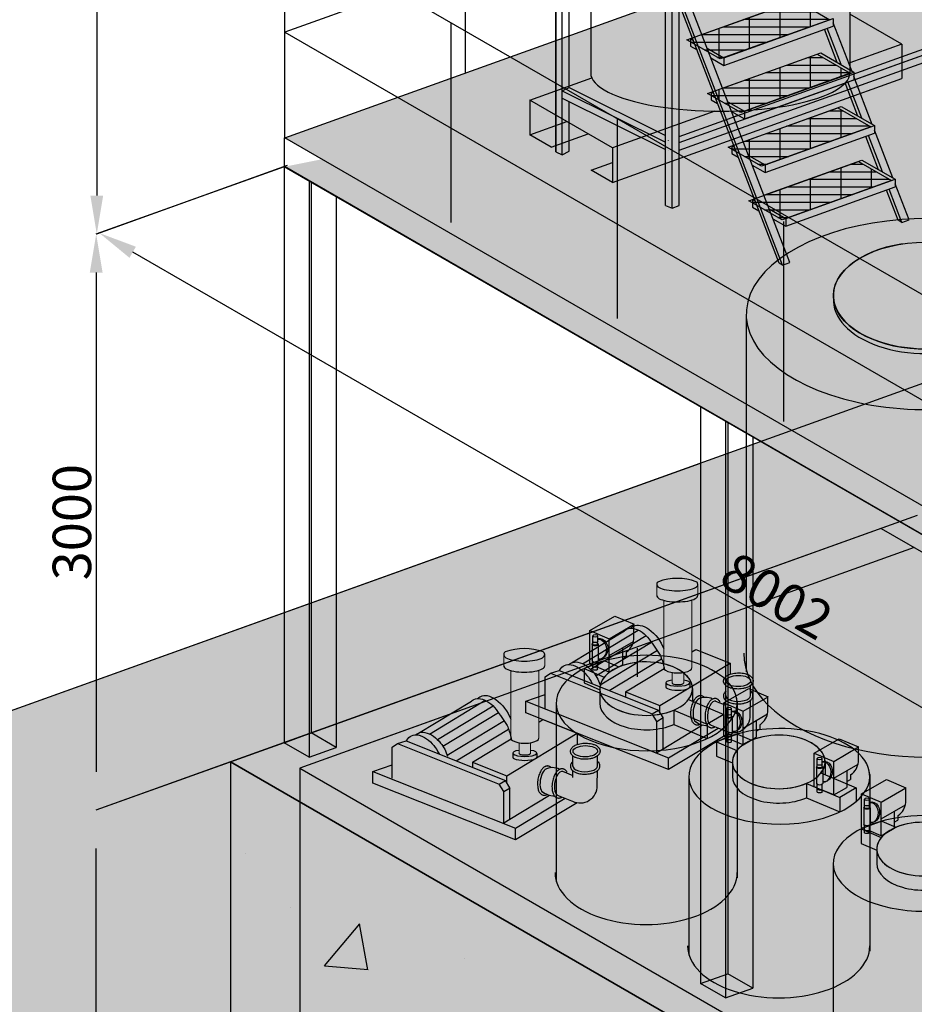
# Model space of a CAD drawing. Units: millimetres. Extents: x 7524 to 35230, y 9596 to 27557.
# Drawn here: x 15112 to 19771, y 18179 to 23308 of the extents above; entities that cross this region are included whole.
import ezdxf

# ---------------------------------------------------------------- set-up
doc = ezdxf.new("R2010")
doc.units = ezdxf.units.MM
doc.layers.add('00', color=7, linetype='Continuous')
doc.layers.add('SOLID', color=252, linetype='Continuous')
for name, color, linetype, lineweight in [('HP-DIM', 1, 'Continuous', 9), ('圖層3plate', 3, 'Continuous', 20), ('實線', 7, 'Continuous', 18)]:
    doc.layers.add(name, color=color, linetype=linetype, lineweight=lineweight)
doc.styles.add('_TCH_DIM_T3', font='SIMPLEX', dxfattribs={"width": 0.705882, "bigfont": 'GBCBIG'})
doc.dimstyles.new('HUNGKTNHO', dxfattribs={"dimtxt": 50, "dimasz": 70, "dimexe": 10, "dimexo": 50, "dimgap": 50, "dimtad": 0, "dimtoh": 1, "dimdec": 0, "dimzin": 0, "dimdsep": 46, "dimtxsty": '_TCH_DIM_T3', "dimcen": 0.09, "dimclrd": 1, "dimclre": 1, "dimadec": 0, "dimazin": 0, "dimtfac": 1, "dimtdec": 0, "dimtofl": 0, "dimtmove": 0, "dimatfit": 3, "dimfxl": 1, "dimtolj": 1, "dimtzin": 0, "dimarcsym": 0})
doc.dimstyles.new('ISO-25', dxfattribs={"dimtxt": 2.5, "dimasz": 2.5, "dimexe": 1.25, "dimexo": 0.625, "dimtad": 1, "dimtxsty": 'Standard', "dimcen": 2.5, "dimadec": 0, "dimazin": 0, "dimtfac": 1, "dimtmove": 0, "dimatfit": 3, "dimfxl": 1, "dimarcsym": 0})

# ---------------------------------------------------------------- blocks, each defined once
blk = doc.blocks.new('A$C74356EAA')
at = {"ltscale": 0.5, "transparency": 33554559}
h = blk.add_hatch(color=8, dxfattribs=at)
h.dxf.hatch_style = 1
h.paths.add_polyline_path([(-17118.9, 2284.2), (-9003, 5197.9), (0, 0), (-8116, -2913.6)])
at = {"color": 8, "ltscale": 0.5}
blk.add_line((-17118.9, 2284.2), (-9003, 5197.9), dxfattribs=at)
blk = doc.blocks.new('A$C4C01518F')
at = {"ltscale": 0.5, "transparency": 33554559}
h = blk.add_hatch(color=4, dxfattribs=at)
h.dxf.hatch_style = 1
h.paths.add_polyline_path([(0, 0), (3294.2, 1182.6), (10222.4, -2817.4), (6928.2, -4000)], flags=16)
h.paths.add_polyline_path([(10222.4, -2967.4), (6928.2, -4150), (6928.2, -4000), (0, 0), (3294.2, 1182.6), (10222.4, -2817.4)])
h.paths.add_polyline_path([(10222.4, -2967.4), (6928.2, -4150), (6928.2, -4000), (10222.4, -2817.4)], flags=17)
edge = h.paths.add_edge_path()
edge.add_line((6928.2, -4150), (0, -150))
edge.add_line((-3, -1.1), (-3, -151.1))
edge.add_line((4171.7, 676), (10222.4, -2817.4))
h = blk.add_hatch(color=4, dxfattribs=at)
h.dxf.hatch_style = 1
h.paths.add_polyline_path([(0, 0), (3294.2, 1182.6), (10222.4, -2817.4), (6928.2, -4000)])
at = {"color": 4}
blk.add_line((0, 0), (3294.2, 1182.6), dxfattribs=at)
at = {"color": 4, "ltscale": 0.5}
for p, q in [((6928.2, -4000), (0, 0)), ((6928.2, -4150), (0, -150))]:
    blk.add_line(p, q, dxfattribs=at)
at = {"color": 7, "ltscale": 0.5}
blk.add_line((-3, -1.1), (-3, -151.1), dxfattribs=at)
blk = doc.blocks.new('A$C4FDD08D2')
at = {"color": 7}
for p, q in [((-215.7, 145.4), (-323.6, 104.4)), ((-323.6, 104.4), (-218, 59.7)), ((-323.6, 104.4), (-323.6, 29.4)), ((-215.7, 145.4), (-142, 114.2)), ((-323.6, 29.4), (-241.1, -5.5)), ((-241.3, 0), (-241.3, -75)), ((241.3, 0), (241.3, -66.4)), ((219.9, -57.3), (404, -135.3)), ((143.9, -111.8), (317.4, -185.3)), ((143.9, -111.8), (143.9, -186.8)), ((404, -135.3), (317.4, -185.3)), ((404, -135.3), (404, -210.3)), ((143.9, -186.8), (317.4, -260.3)), ((317.4, -185.3), (317.4, -260.3))]:
    blk.add_line(p, q, dxfattribs=at)
for centre, start_param in [((0, 0), 2.717617), ((0, -75), 6.283185)]:
    blk.add_ellipse(centre, major_axis=(-241.3, 0), ratio=0.57735, start_param=start_param, end_param=8.493112, dxfattribs=at)
at = {"layer": '00', "color": 7}
for start_param, end_param in [(1.711867, 6.383832), (6.918646, 7.995052), (6.319735, 6.918646)]:
    blk.add_ellipse((2.9, -75), major_axis=(471.2, 0), ratio=0.528086, start_param=start_param, end_param=end_param, dxfattribs=at)
at = {"layer": 'SOLID', "color": 7}
for p, q in [((-468.3, -78.1), (-468.3, -1006.9)), ((473.7, -65.9), (473.7, -985.2))]:
    blk.add_line(p, q, dxfattribs=at)
for centre, major_axis, ratio, start_param, end_param in [((0, 0), (-241.3, 0), 0.57735, 4.969166, 10.75892), ((0, -958.2), (-474.5, 0), 0.569845, 0, 3.141593)]:
    blk.add_ellipse(centre, major_axis=major_axis, ratio=ratio, start_param=start_param, end_param=end_param, dxfattribs=at)
blk = doc.blocks.new('A$C65E11081')
at = {"color": 7}
for p, q in [((-40.5, 195.8), (89.4, 270.8)), ((89.4, 270.8), (190.7, 227.9)), ((60.8, 152.9), (190.7, 227.9)), ((189.3, 149.9), (189.3, 227.1)), ((-40.5, 195.8), (60.8, 152.9)), ((-40.5, 20.8), (-40.5, 195.8)), ((-25.2, 137.9), (-25.2, 167.4)), ((0.7, 138.1), (0.7, 167.4)), ((-28.2, 123.4), (-28.2, 37.4)), ((-24.5, 123.4), (-24.5, 136.4)), ((0, 123.3), (0, 136.6)), ((3.7, 123.4), (3.7, 37.4)), ((60.8, -22.1), (60.8, 152.9)), ((60.8, 65.4), (187.4, 138.5)), ((129, 104.8), (129, 17.3)), ((129, 48.2), (148.2, 59.2)), ((148.2, 82.6), (150.9, 83.7)), ((148.2, 82.6), (148.2, 59.2)), ((-25.2, 14.3), (-40.5, 20.8)), ((-25.2, 37.2), (-25.2, 37.4)), ((-25.2, 8), (-25.2, 32.9)), ((-24.5, -6.5), (-24.5, 6.5)), ((60.8, -22.1), (-2.7, 4.7)), ((0, -6.6), (0, 6.6)), ((0.7, 8.2), (0.7, 32.9)), ((60.8, -22.1), (129, 17.3))]:
    blk.add_line(p, q, dxfattribs=at)
blk.add_arc((96.7, 159.4), 93.1, 305.5681, 354.1564, dxfattribs=at)
at = {"color": 7, "extrusion": (0, 0, -1)}
blk.add_ellipse((-12.3, 167.4), major_axis=(13, 0), ratio=0.39827, dxfattribs=at)
for centre, major_axis, ratio, start_param, end_param in [((10.6, 100.2), (0, 54.3), 0.788898, 6.049866, 9.588145), ((-12.3, 123.4), (15.9, 0), 0.492336, 5.591454, 10.115881), ((-12.3, 138.1), (13, 0), 0.39827, 0, 3.186342), ((-12.3, 123.4), (12.3, 0), 0.364683, 6.250957, 9.424778), ((2.9, 96.9), (0, 54.3), 0.788898, 6.231535, 9.407837), ((-12.3, 37.4), (15.9, 0), 0.492336, 6.283185, 9.424778), ((-12.3, 8.2), (13, 0), 0.39827, 0, 3.186342), ((-12.3, -6.5), (12.3, 0), 0.364683, 6.250957, 9.424778)]:
    blk.add_ellipse(centre, major_axis=major_axis, ratio=ratio, start_param=start_param, end_param=end_param, dxfattribs=at)
blk = doc.blocks.new('A$C633B628D')
at = {"color": 7}
blk.add_ellipse((-3.4, 56.8), major_axis=(-283.8, 0), ratio=0.57735, dxfattribs=at)
at = {"layer": '00', "color": 7}
for start_param, end_param in [(6.918646, 7.995052), (1.711867, 6.918646)]:
    blk.add_ellipse((0, 0), major_axis=(554.3, 0), ratio=0.528086, start_param=start_param, end_param=end_param, dxfattribs=at)
at = {"layer": 'SOLID', "color": 7}
for p, q in [((553.9, 10.7), (553.9, -1070.9)), ((-554.3, -3.7), (-554.3, -1096.3))]:
    blk.add_line(p, q, dxfattribs=at)
for centre, major_axis, ratio, start_param, end_param in [((-3.4, 56.8), (-283.8, 0), 0.57735, 4.969166, 10.75892), ((-3.4, 42.9), (-283.8, 0), 0.57735, 6.240922, 9.467042), ((-3.4, -1039), (-558.2, 0), 0.569845, 0, 3.141593)]:
    blk.add_ellipse(centre, major_axis=major_axis, ratio=ratio, start_param=start_param, end_param=end_param, dxfattribs=at)
blk = doc.blocks.new('A$C3DE94FEE')
at = {"color": 7}
for centre, radius, start, end in [((-120.8, 578.8), 16.4, 111.85582, 182.67141), ((-3.8, 250.4), 365, 70.29065, 109.70935), ((113.2, 578.8), 16.4, 357.32859, 68.14418)]:
    blk.add_arc(centre, radius, start, end, dxfattribs=at)
for centre, major_axis, ratio, start_param, end_param in [((-3.8, 574.8), (-133.4, 0), 0.30363, 6.205076, 9.502888), ((-3.8, 502.9), (-133.4, 0), 0.30363, 6.253775, 9.460137), ((0, 33.7), (-91.9, 0), 0.367026, 0, 3.141593)]:
    blk.add_ellipse(centre, major_axis=major_axis, ratio=ratio, start_param=start_param, end_param=end_param, dxfattribs=at)
at = {"layer": '實線'}
for p, q in [((-137.2, 580.6), (-137.2, 504.1)), ((129.6, 578), (129.6, 501.5)), ((-91.9, 33.7), (-91.9, 472.5)), ((91.9, 33.7), (91.9, 474.7))]:
    blk.add_line(p, q, dxfattribs=at)
blk = doc.blocks.new('A$C0C80174C')
at = {"color": 7}
for p, q in [((1106.5, 412.5), (1329.1, 323.7)), ((1329.1, 323.7), (1329.1, 250.6)), ((125.2, 233.7), (159.9, 256.8)), ((159.4, 257), (822.3, -7.4)), ((159.9, 256.8), (216.2, 275.1)), ((216.2, 275.1), (862.8, 17.2)), ((125.2, 30.7), (125.2, 233.7)), ((648.8, 135.2), (871.5, 46.4)), ((648.8, 135.2), (648.8, 102.5)), ((910.2, 191.3), (910.2, 168)), ((1067.5, 191.3), (1067.5, 168)), ((0, 75.8), (928.8, -294.7)), ((1233.5, 76.3), (1301.2, 49.3)), ((822.3, -7.4), (862.8, 17.2)), ((892.3, -31.6), (862.8, 17.2)), ((871.4, 2.2), (871.5, 46.4)), ((851.8, -56.1), (822.3, -7.4)), ((851.8, -56.1), (892.9, -31.3)), ((851.8, -259.1), (851.8, -56.1)), ((892.3, -234.5), (892.3, -31.6)), ((1328.9, -128.1), (928.8, -370.5)), ((1206.7, -81.6), (1314.4, -124.5)), ((851.8, -259.1), (892.3, -234.5))]:
    blk.add_line(p, q, dxfattribs=at)
blk.add_arc((1348.5, -18), 111.9, 244.27137, 0.66549, dxfattribs=at)
for centre, major_axis, ratio, start_param, end_param in [((988.8, 194.5), (-78.6, 0), 0.26548, 5.212709, 10.49307), ((988.8, 194.5), (-37.9, 0), 0.308764, 0, 3.141593), ((988.8, 168), (-78.6, 0), 0.26548, 6.283185, 9.424778)]:
    blk.add_ellipse(centre, major_axis=major_axis, ratio=ratio, start_param=start_param, end_param=end_param, dxfattribs=at)
at = {"layer": '00', "color": 7}
for p, q in [((1302.5, 205.8), (1302.5, 206.6)), ((1301.5, 109), (1302.2, 176.2)), ((1461.4, 113.6), (1462.1, 180.8)), ((0, 0), (0, 75.8)), ((1301, 36.5), (1301.5, 79.3)), ((1301.7, 106.7), (1301.8, 112.1)), ((1460.4, -16.7), (1461.3, 80.5)), ((1461.6, 110.5), (1461.6, 111.3)), ((928.8, -370.5), (0, 0)), ((1111.6, -63), (1112, -63.1)), ((928.8, -370.5), (928.8, -294.7))]:
    blk.add_line(p, q, dxfattribs=at)
for centre, radius, start, end in [((1168.9, 1.4), 98.9, 62.10311, 120.05213), ((1181.9, 45.5), 129.2, 229.64314, 269.92474)]:
    blk.add_arc(centre, radius, start, end, dxfattribs=at)
blk.add_ellipse((1382.5, 206.9), major_axis=(-80, -1.2), ratio=0.455684, dxfattribs=at)
for centre, major_axis, start_param, end_param in [((1125.9, 15.7), (13.4, 78.9), 6.355744, 9.413741), ((1220.1, -2.7), (13.4, 78.9), 6.19775, 9.424778), ((1381.6, 110.1), (-80, -1.2), 6.19775, 9.424778)]:
    blk.add_ellipse(centre, major_axis=major_axis, ratio=0.455684, start_param=start_param, end_param=end_param, dxfattribs=at)
for points, knots in [([(1286.5, 205.6), (1286.5, 203.7), (1286.7, 201.9), (1287.4, 198.3), (1287.8, 196.6), (1289, 193.2), (1289.8, 191.6), (1291.4, 188.4), (1292.4, 186.9), (1294.4, 184.1), (1295.5, 182.8), (1298.5, 179.5), (1300.5, 177.6), (1304.8, 174.2), (1307.1, 172.6), (1311.9, 169.6), (1314.4, 168.2), (1319.7, 165.7), (1322.4, 164.6), (1330, 161.7), (1335, 160.2), (1345.4, 157.7), (1350.8, 156.8), (1361.8, 155.3), (1367.5, 154.8), (1379, 154.4), (1384.7, 154.4), (1397.5, 155.1), (1404.6, 155.8), (1418.1, 158.1), (1424.7, 159.7), (1435.5, 163), (1440, 164.6), (1448.3, 168.3), (1452.3, 170.4), (1458.6, 174.4), (1461.1, 176.3), (1465.7, 180.3), (1467.9, 182.4), (1471.2, 186.5), (1472.5, 188.3), (1474.7, 192.1), (1475.7, 194.2), (1477.3, 198.4), (1477.9, 200.7), (1478.5, 204.9), (1478.6, 206.8), (1478.5, 210.7), (1478.3, 212.7), (1477.5, 216.4), (1476.9, 218.3), (1475.5, 221.9), (1474.7, 223.6), (1472.8, 226.8), (1471.8, 228.3), (1469.5, 231.3), (1468.2, 232.7), (1465.6, 235.3), (1464.2, 236.5), (1460.3, 239.7), (1457.6, 241.6), (1452, 245), (1449, 246.5), (1442.7, 249.3), (1439.4, 250.6), (1432.5, 252.9), (1429, 253.9), (1419.3, 256.3), (1413, 257.4), (1400.1, 258.9), (1393.4, 259.3), (1380.1, 259.5), (1373.4, 259.2), (1360.2, 258), (1353.8, 257), (1341.3, 254.4), (1335.3, 252.8), (1325.4, 249.3), (1321.3, 247.6), (1313.5, 243.8), (1309.9, 241.7), (1304.1, 237.7), (1301.8, 235.8), (1297.6, 231.9), (1295.7, 229.7), (1292.7, 225.7), (1291.5, 223.9), (1289.5, 220), (1288.7, 218), (1287.4, 213.8), (1286.9, 211.6), (1286.5, 208.1), (1286.5, 206.8), (1286.5, 205.6)], [0, 0, 0, 0, 0.076616, 0.076616, 0.153232, 0.153232, 0.229849, 0.229849, 0.306465, 0.306465, 0.383081, 0.383081, 0.503069, 0.503069, 0.623056, 0.623056, 0.743044, 0.743044, 0.863032, 0.863032, 1.0605, 1.0605, 1.257967, 1.257967, 1.455435, 1.455435, 1.652902, 1.652902, 1.896999, 1.896999, 2.141096, 2.141096, 2.323683, 2.323683, 2.50627, 2.50627, 2.640306, 2.640306, 2.774342, 2.774342, 2.871548, 2.871548, 2.968754, 2.968754, 3.06596, 3.06596, 3.147691, 3.147691, 3.229422, 3.229422, 3.311154, 3.311154, 3.392885, 3.392885, 3.474616, 3.474616, 3.556347, 3.556347, 3.638078, 3.638078, 3.777889, 3.777889, 3.917699, 3.917699, 4.05751, 4.05751, 4.19732, 4.19732, 4.42638, 4.42638, 4.65544, 4.65544, 4.884499, 4.884499, 5.113559, 5.113559, 5.342619, 5.342619, 5.517882, 5.517882, 5.693145, 5.693145, 5.82059, 5.82059, 5.948035, 5.948035, 6.041894, 6.041894, 6.135754, 6.135754, 6.229614, 6.229614, 6.283185, 6.283185, 6.283185, 6.283185]), ([(1285.5, 108.8), (1285.6, 106.9), (1285.7, 105.1), (1286.4, 101.5), (1286.9, 99.8), (1288.1, 96.4), (1288.8, 94.8), (1290.5, 91.6), (1291.4, 90.1), (1293.4, 87.3), (1294.5, 85.9), (1297.5, 82.7), (1299.5, 80.8), (1303.8, 77.4), (1306.1, 75.8), (1310.9, 72.8), (1313.4, 71.4), (1318.7, 68.9), (1321.5, 67.8), (1329, 64.9), (1334, 63.4), (1344.4, 60.9), (1349.8, 60), (1360.9, 58.5), (1366.6, 58), (1378, 57.6), (1383.8, 57.6), (1396.6, 58.3), (1403.6, 59), (1417.2, 61.3), (1423.8, 62.9), (1434.6, 66.2), (1439, 67.8), (1447.4, 71.5), (1451.3, 73.6), (1457.6, 77.6), (1460.1, 79.5), (1464.8, 83.5), (1466.9, 85.6), (1470.3, 89.7), (1471.5, 91.5), (1473.8, 95.3), (1474.8, 97.4), (1476.3, 101.6), (1476.9, 103.9), (1477.6, 108.1), (1477.7, 110), (1477.6, 113.9), (1477.3, 115.8), (1476.5, 119.6), (1476, 121.5), (1474.6, 125), (1473.8, 126.8), (1472.1, 129.6), (1461.8, 147.2), (1470.4, 132)], [0, 0, 0, 0, 0.076616, 0.076616, 0.153232, 0.153232, 0.229849, 0.229849, 0.306465, 0.306465, 0.383081, 0.383081, 0.503069, 0.503069, 0.623056, 0.623056, 0.743044, 0.743044, 0.863032, 0.863032, 1.0605, 1.0605, 1.257967, 1.257967, 1.455435, 1.455435, 1.652902, 1.652902, 1.896999, 1.896999, 2.141096, 2.141096, 2.323683, 2.323683, 2.50627, 2.50627, 2.640306, 2.640306, 2.774342, 2.774342, 2.871548, 2.871548, 2.968754, 2.968754, 3.06596, 3.06596, 3.147691, 3.147691, 3.229422, 3.229422, 3.311154, 3.311154, 3.392885, 3.392885, 3.456016, 3.456016, 3.456016, 3.456016]), ([(1301.8, 139.7), (1300.8, 138.9), (1299.7, 138), (1296.6, 135.1), (1294.7, 132.9), (1291.7, 128.9), (1290.5, 127.1), (1288.5, 123.2), (1287.7, 121.2), (1286.4, 117), (1285.9, 114.8), (1285.6, 111.3), (1285.5, 110), (1285.5, 108.8)], [5.7608084, 5.7608084, 5.7608084, 5.7608084, 5.8205899, 5.8205899, 5.9480347, 5.9480347, 6.0418944, 6.0418944, 6.1357542, 6.1357542, 6.2296139, 6.2296139, 6.2831853, 6.2831853, 6.2831853, 6.2831853]), ([(1142, 110.4), (1140.2, 110.7), (1138.4, 110.9), (1134.7, 110.9), (1132.9, 110.8), (1129.4, 110.2), (1127.6, 109.8), (1124.2, 108.7), (1122.6, 108.1), (1119.4, 106.6), (1117.9, 105.7), (1114.1, 103.4), (1111.9, 101.8), (1107.8, 98.2), (1105.8, 96.2), (1102, 92), (1100.2, 89.8), (1096.8, 85), (1095.1, 82.6), (1091, 75.6), (1088.6, 71), (1084.3, 61.3), (1082.3, 56.1), (1078.8, 45.5), (1077.3, 40), (1074.8, 28.8), (1073.8, 23.2), (1072.1, 10.4), (1071.6, 3.4), (1071.4, -10.4), (1071.7, -17.1), (1073, -28.4), (1073.8, -33), (1075.9, -41.9), (1077.3, -46.2), (1080.1, -53.1), (1081.4, -55.9), (1084.5, -61.2), (1086.2, -63.7), (1089.6, -67.7), (1091.2, -69.3), (1094.5, -72.2), (1096.4, -73.6), (1100.3, -75.9), (1102.3, -76.9), (1106.4, -78.2), (1108.3, -78.7), (1112.1, -79.3), (1114.1, -79.4), (1117.9, -79.4), (1119.9, -79.1), (1123.6, -78.4), (1125.4, -77.9), (1129, -76.6), (1130.7, -75.9), (1132.8, -74.8), (1133.2, -74.5), (1133.7, -74.3)], [0, 0, 0, 0, 0.076616, 0.076616, 0.153232, 0.153232, 0.229849, 0.229849, 0.306465, 0.306465, 0.383081, 0.383081, 0.503069, 0.503069, 0.623056, 0.623056, 0.743044, 0.743044, 0.863032, 0.863032, 1.0605, 1.0605, 1.257967, 1.257967, 1.455435, 1.455435, 1.652902, 1.652902, 1.896999, 1.896999, 2.141096, 2.141096, 2.323683, 2.323683, 2.50627, 2.50627, 2.640306, 2.640306, 2.774342, 2.774342, 2.871548, 2.871548, 2.968754, 2.968754, 3.06596, 3.06596, 3.147691, 3.147691, 3.229422, 3.229422, 3.311154, 3.311154, 3.392885, 3.392885, 3.474616, 3.474616, 3.497067, 3.497067, 3.497067, 3.497067]), ([(1161.3, 100), (1160.1, 101.3), (1158.8, 102.4), (1155.7, 104.9), (1153.8, 106.1), (1149.9, 108.1), (1147.9, 108.9), (1144.5, 109.9), (1143.2, 110.2), (1142, 110.4)], [5.9651543, 5.9651543, 5.9651543, 5.9651543, 6.0418944, 6.0418944, 6.1357542, 6.1357542, 6.2296139, 6.2296139, 6.2831853, 6.2831853, 6.2831853, 6.2831853]), ([(1236.2, 92), (1234.4, 92.3), (1232.6, 92.5), (1228.9, 92.5), (1227.1, 92.4), (1223.6, 91.8), (1221.8, 91.4), (1218.5, 90.3), (1216.8, 89.7), (1213.7, 88.2), (1212.1, 87.3), (1208.4, 85), (1206.2, 83.4), (1202, 79.8), (1200, 77.8), (1196.2, 73.6), (1194.4, 71.4), (1191, 66.7), (1189.3, 64.2), (1185.2, 57.2), (1182.8, 52.6), (1178.5, 42.9), (1176.5, 37.7), (1173.1, 27.1), (1171.6, 21.6), (1169, 10.4), (1168, 4.8), (1166.4, -8), (1165.8, -15), (1165.6, -28.8), (1165.9, -35.5), (1167.2, -46.8), (1168, -51.4), (1170.2, -60.3), (1171.5, -64.6), (1174.3, -71.5), (1175.6, -74.3), (1178.7, -79.6), (1180.5, -82.1), (1183.8, -86.1), (1185.4, -87.7), (1188.8, -90.6), (1190.6, -92), (1194.5, -94.3), (1196.6, -95.2), (1200.6, -96.6), (1202.5, -97.1), (1206.3, -97.7), (1208.3, -97.8), (1212.2, -97.8), (1214.1, -97.5), (1217.8, -96.8), (1219.7, -96.3), (1223.2, -95), (1224.9, -94.3), (1227.9, -92.7), (1229.2, -91.9), (1230.5, -91.1)], [0, 0, 0, 0, 0.076616, 0.076616, 0.153232, 0.153232, 0.229849, 0.229849, 0.306465, 0.306465, 0.383081, 0.383081, 0.503069, 0.503069, 0.623056, 0.623056, 0.743044, 0.743044, 0.863032, 0.863032, 1.0605, 1.0605, 1.257967, 1.257967, 1.455435, 1.455435, 1.652902, 1.652902, 1.896999, 1.896999, 2.141096, 2.141096, 2.323683, 2.323683, 2.50627, 2.50627, 2.640306, 2.640306, 2.774342, 2.774342, 2.871548, 2.871548, 2.968754, 2.968754, 3.06596, 3.06596, 3.147691, 3.147691, 3.229422, 3.229422, 3.311154, 3.311154, 3.392885, 3.392885, 3.474616, 3.474616, 3.542223, 3.542223, 3.542223, 3.542223]), ([(1263.8, 70.1), (1263.1, 71.4), (1262.4, 72.7), (1260, 76.3), (1258.3, 78.6), (1254.9, 82.3), (1253.3, 83.8), (1249.9, 86.5), (1248, 87.7), (1244.1, 89.7), (1242.1, 90.6), (1238.7, 91.5), (1237.5, 91.8), (1236.2, 92)], [5.7567358, 5.7567358, 5.7567358, 5.7567358, 5.8205899, 5.8205899, 5.9480347, 5.9480347, 6.0418944, 6.0418944, 6.1357542, 6.1357542, 6.2296139, 6.2296139, 6.2831853, 6.2831853, 6.2831853, 6.2831853])]:
    blk.add_open_spline(points, degree=3, knots=knots, dxfattribs=at)
at = {"layer": 'SOLID', "color": 7}
for p, q in [((296, 324.5), (641.5, 533.8)), ((368.3, 319.1), (730.2, 538.4)), ((420.2, 283.1), (782.1, 502.4)), ((455.7, 239.7), (818.2, 459.4)), ((482.5, 181.5), (856.1, 407.9)), ((896.4, 432.3), (896.9, 432.6)), ((1080.8, 396.9), (1106.5, 412.5)), ((542.1, 145.1), (883, 351.6)), ((871.5, 46.4), (1329.1, 323.7)), ((648.8, 135.2), (899.8, 287.2)), ((0, 75.8), (125.2, 117.9)), ((501.5, 120.5), (501.6, 120.5)), ((890.5, 74.9), (890.9, 74.4)), ((892.3, -234.5), (1148.6, -79.3)), ((928.8, -294.7), (1251.3, -99.4))]:
    blk.add_line(p, q, dxfattribs=at)
for points in [[(636.2, 528.8, -0.096878), (657.7, 544.1, -0.156851), (699.4, 548.9, -0.106617), (755.5, 524.8, -0.072341), (802.6, 479.6, -0.00632), (873.4, 374.9)], [(680.3, 548.8, -0.096878), (701.8, 564.2, -0.156851), (743.5, 569, -0.106617), (799.6, 544.8, -0.14183), (896.9, 415.1, -0.062592)], [(279.8, 314.1, -0.070682), (296, 324.5, -0.156851), (337.8, 329.3, -0.106617), (393.8, 305.1, -0.072341), (440.9, 260, -0.10863), (484.6, 174.2)], [(873.4, 374.9, -0.058752), (897.9, 298.5, -0.016025), (900.2, 284.2, -0.016025)], [(217.8, 274.5, -0.010113), (220.6, 279.6, -0.156851), (251.7, 307.9, -0.156851), (293.4, 312.8, -0.106617), (349.5, 288.6, -0.072341), (396.6, 243.4, -0.046902), (431.1, 189.4)]]:
    blk.add_lwpolyline(points, format="xyb", dxfattribs=at)
at = {"layer": '實線'}
for p, q in [((951, 194.5), (951, 262.5)), ((1026.7, 194.5), (1026.7, 262.5))]:
    blk.add_line(p, q, dxfattribs=at)
at = {"color": 6}
blk.add_blockref('A$C3DE94FEE', (988.8, 259.4), dxfattribs=at)
blk = doc.blocks.new('A$C25A0492A')
at = {"color": 7}
for p, q in [((-44.6, 324.7), (-44.6, 270.1)), ((44.5, 324.7), (44.5, 270.1)), ((-34, 170.1), (-34, 159.5)), ((-15.5, 152.4), (-15.5, 140.5)), ((15.4, 152.4), (15.4, 140.5)), ((33.9, 170.1), (33.9, 159.5))]:
    blk.add_line(p, q, dxfattribs=at)
blk.add_lwpolyline([(-12.7, 308.4), (15.6, 308.4, -0.414214), (20.6, 303.4), (20.6, 273.7, -0.414214), (15.6, 268.7), (-12.7, 268.7, -0.414214), (-17.7, 273.7), (-17.7, 303.4, -0.414214)], format="xyb", close=True, dxfattribs=at)
for centre, radius, start, end in [((-4, 324.9), 43.4, 124.33803, 159.21553), ((-37.8, 324.3), 6.78, 110.24133, 176.15583), ((3.9, 324.9), 43.4, 20.78447, 55.66197), ((37.8, 324.3), 6.78, 3.84417, 69.75867)]:
    blk.add_arc(centre, radius, start, end, dxfattribs=at)
for centre, major_axis, ratio, start_param, end_param in [((0, 340.3), (-44.5, 0), 0.5, 5.725925, 9.982039), ((0, 261), (-49.1, 0), 0.507136, 5.846804, 9.861159), ((0, 270.1), (-44.5, 0), 0.5, 6.283185, 9.424778), ((0, 237.1), (-49.1, 0), 0.507136, 6.068465, 9.639498), ((0, 255), (-49.1, 0), 0.507136, 6.262015, 9.445949), ((0, 247.8), (-49.1, 0), 0.507136, 6.262015, 9.445949), ((0, 255.3), (-42.7, 0), 0.368115, 6.283185, 9.424778), ((0, 140.5), (-52.8, 0), 0.369795, 5.340584, 10.367379), ((0, 188.2), (-49.1, 0), 0.507136, 6.253613, 9.424778), ((0, 159.5), (-33.9, 0), 0.234663, 6.283185, 9.424778), ((0, 140.5), (-15.5, 0), 0.264232, 0, 3.141593), ((0, 36), (-75.2, 0), 0.288754, 5.489743, 10.217093), ((0, 21.7), (-75.2, 0), 0.288754, 6.283185, 9.424778), ((0, 50.3), (-52.8, 0), 0.369795, 6.22637, 9.45544)]:
    blk.add_ellipse(centre, major_axis=major_axis, ratio=ratio, start_param=start_param, end_param=end_param, dxfattribs=at)
blk.add_ellipse((0, 354.7), major_axis=(-31.3, 0), ratio=0.465521, dxfattribs=at)
at = {"layer": '圖層3plate', "color": 7}
for p, q in [((-49.1, 261.5), (-49.1, 255.6)), ((-42.6, 263.5), (-42.6, 255.3)), ((42.6, 263.5), (42.6, 255.3)), ((49.1, 261.5), (49.1, 255.6)), ((-49.2, 254.2), (-49.2, 248.3)), ((-49.2, 236.4), (-49.2, 187.4)), ((49.1, 254.2), (49.1, 248.3)), ((49.1, 237.1), (49.1, 188.2)), ((-52.7, 141.8), (-52.7, 50.9)), ((52.8, 140.5), (52.8, 49.7)), ((-75.2, 36), (-75.2, 21.7)), ((75.2, 36), (75.2, 21.7))]:
    blk.add_line(p, q, dxfattribs=at)
blk = doc.blocks.new('A$C78F96D9D')
at = {"color": 7}
for p, q in [((-3013.8, 1815.4), (-1974.5, 2415.4)), ((519.6, 1520), (-1974.5, 2415.4)), ((-1974.5, 2415.4), (-1974.5, 2269.5)), ((-2858, 1759.5), (-1818.7, 2359.5)), ((-1991.9, 2259.5), (-1991.9, 2159.5)), ((-1159.5, 1960.6), (-1991.9, 2259.5)), ((-2165.1, 2159.5), (-2165.1, 2059.5)), ((-1463.6, 1907.6), (-2165.1, 2159.5)), ((-2058.4, 2121.1), (-1991.9, 2159.5)), ((-1343.2, 1926.6), (-1991.9, 2159.5)), ((-1568.2, 1845.2), (-2165.1, 2059.5)), ((-1273.9, 1894.6), (-986.3, 2060.6)), ((-986.3, 2060.6), (-986.3, 1946.3)), ((-2684.8, 1859.5), (-2511.6, 1959.5)), ((-2684.8, 1859.5), (-2511.6, 1959.5)), ((-2511.6, 1959.5), (-2511.6, 1859.5)), ((-1679.1, 1660.6), (-2511.6, 1959.5)), ((-1785.9, 1599), (-2618.4, 1897.8)), ((-1425.2, 1930.6), (-1592.5, 1830.6)), ((-1357, 1906.2), (-1425.2, 1930.6)), ((-2684.8, 1859.5), (-2684.8, 1759.5)), ((-1852.3, 1560.6), (-2684.8, 1859.5)), ((-997.5, 1777.7), (-1273.9, 1876.5)), ((-519.6, 920), (-3013.8, 1815.4)), ((-3013.8, 1815.4), (-3013.8, 1615.4)), ((-86.6, 1290), (-1592.5, 1830.6)), ((-1592.5, 1710.6), (-1592.5, 1830.6)), ((-1959.1, 1499), (-2684.8, 1759.5)), ((-366.3, 1552), (-913.1, 1747.5)), ((-538.2, 1614.3), (-233.3, 1790.3)), ((-233.3, 1790.3), (-233.3, 1504.4)), ((-2025.5, 1460.6), (-1592.5, 1710.6)), ((-86.6, 1170), (-1592.5, 1710.6)), ((-2858, 1559.5), (-3013.8, 1615.4)), ((-2354.9, 358.9), (-2858, 1559.5)), ((-519.6, 920), (519.6, 1520)), ((86.6, 1390), (-281.9, 1521.8)), ((519.6, 1520), (519.6, 300)), ((-1272.6, 1190.3), (-839.6, 1440.3)), ((-86.6, 1290), (86.6, 1390)), ((86.6, 1270), (86.6, 1390)), ((-86.6, 1170), (-86.6, 1290)), ((-86.6, 1170), (86.6, 1270)), ((0, 1220), (-86.6, 1251.1)), ((395.7, 1258.7), (410.1, 1250.4)), ((-233.3, 1222.7), (-233.3, 1085.3)), ((330.4, 1145.6), (344.8, 1137.3)), ((-519.6, 920), (-519.6, -300)), ((-519.6, -300), (-2354.9, 358.9)), ((-519.6, -300), (519.6, 300)), ((-2049.4, 204.3), (-2050.1, -911.6)), ((-700.1, -235.2), (-700.1, -911.8)), ((-2320.2, -761.5), (-2049.9, -605.5)), ((-2320.2, -761.5), (-2050, -858.5)), ((-2320.2, -761.5), (-2320.2, -941.5)), ((-814.3, -1482.2), (-2320.2, -941.5)), ((-383.4, -1053.4), (-705.8, -937.7)), ((-814.3, -1302.2), (-383.4, -1053.4)), ((-383.4, -1053.4), (-383.4, -1233.4)), ((-1347.3, -1110.8), (-814.3, -1302.2)), ((-383.4, -1233.4), (-575.7, -1164.4)), ((-495, -1297.8), (-687.2, -1228.8)), ((-495, -1297.8), (-383.4, -1233.4)), ((-495, -1297.8), (-383.4, -1233.4)), ((-814.3, -1302.2), (-814.3, -1482.2)), ((-702.7, -1417.7), (-814.3, -1377.7)), ((-814.3, -1482.2), (-702.7, -1417.7))]:
    blk.add_line(p, q, dxfattribs=at)
blk.add_ellipse((382.7, 1191.9), major_axis=(-28.3, -58), ratio=0.599241, start_param=0, end_param=3.141593, dxfattribs=at)
at = {"color": 7, "extrusion": (0, 0, -1)}
for centre, start_param, end_param in [((-1375.1, 213), 4.740624, 6.449866), ((-1375.1, -911.8), 3.141593, 6.284069)]:
    blk.add_ellipse(centre, major_axis=(-675, 0), ratio=0.295054, start_param=start_param, end_param=end_param, dxfattribs=at)
at = {"layer": 'SOLID', "color": 7}
for p, q in [((349.2, 1245.1), (333.7, 1254.1)), ((318.9, 1192.7), (303.4, 1201.6)), ((334.4, 1183.8), (334.3, 1183.8))]:
    blk.add_line(p, q, dxfattribs=at)
for centre, major_axis, start_param, end_param in [((318.6, 1227.9), (-15.1, -26.2), 3.141593, 6.283185), ((363, 1202.2), (32.6, 56.5), -0.002038, 3.141593), ((378.4, 1193.3), (-32.6, -56.5), 3.141593, 6.522637)]:
    blk.add_ellipse(centre, major_axis=major_axis, ratio=0.57735, start_param=start_param, end_param=end_param, dxfattribs=at)
at = {"color": 7, "xscale": -0.8, "yscale": 0.8, "zscale": 0.8}
for p in [(-1316.1, 1797.7), (-955.3, 1665.6), (-324.1, 1439)]:
    blk.add_blockref('A$C25A0492A', p, dxfattribs=at)
blk = doc.blocks.new('A$C6B92796A')
at = {"color": 5}
for p, q in [((-20.5, -1106.8), (-20.5, -2249.9)), ((-20.5, -2249.9), (-20.5, -1156.5)), ((13.9, -2264.7), (13.9, -1166.8)), ((48.9, -1915.2), (48.9, -1186.9)), ((623.4, -2169), (2942.9, -1336.3)), ((623.4, -2201.4), (2942.9, -1368.7)), ((1538.8, -1872.8), (2977.4, -1356.4)), ((623.4, -2241.6), (2942.9, -1408.7)), ((1198.5, -2826.6), (661, -1429.7)), ((551.4, -2528.6), (550.9, -1476.8)), ((585.7, -2543.4), (585.7, -1456.8)), ((1160.8, -2840.2), (623.4, -1443.2)), ((623.4, -2529.9), (623.4, -1483.4)), ((1142.7, -2828.9), (624.7, -1482.4)), ((741.1, -1637.8), (1252.2, -1454.3)), ((855.1, -1759.1), (1425.4, -1554.3)), ((1425.4, -1554.3), (1425.4, -1594.3)), ((1521.1, -1826.9), (1425.4, -1578.1)), ((855.1, -1799.1), (1425.4, -1594.3)), ((1446.2, -1783.7), (1379.7, -1610.7)), ((1466, -1795.1), (1393.2, -1605.9)), ((681.9, -1659.1), (691.3, -1655.7)), ((681.9, -1659.1), (695.7, -1667)), ((681.9, -1659.1), (681.9, -1699.1)), ((681.9, -1699.1), (715.5, -1718.5)), ((768.5, -1709.1), (855.1, -1759.1)), ((848.6, -1917.2), (1359.6, -1733.7)), ((1359.6, -1733.7), (1532.8, -1833.7)), ((788.3, -1760.5), (855.1, -1799.1)), ((855.1, -1759.1), (855.1, -1799.1)), ((962.6, -2038.4), (1532.9, -1833.7)), ((1532.8, -1833.7), (1532.9, -1873.7)), ((962.6, -2078.4), (1532.9, -1873.7)), ((1553.7, -2063.1), (1487.2, -1890.1)), ((1573.5, -2074.5), (1500.7, -1885.2)), ((1628.6, -2106.3), (1532.8, -1857.5)), ((13.9, -1931.3), (48.9, -1915.2)), ((13.9, -1931.3), (550.9, -2198.6)), ((48.9, -1915.2), (551.2, -2165.3)), ((789.4, -1938.4), (798.8, -1935.1)), ((789.4, -1938.4), (803.2, -1946.4)), ((789.4, -1938.4), (789.4, -1978.4)), ((13.9, -1969.5), (550.9, -2236.9)), ((48.9, -2245.2), (48.9, -1986.9)), ((789.4, -1978.4), (823, -1997.8)), ((876, -1988.4), (962.6, -2038.4)), ((895.8, -2039.9), (962.6, -2078.4)), ((956.1, -2196.6), (1467.1, -2013.1)), ((962.6, -2038.4), (962.6, -2078.4)), ((1467.1, -2013.1), (1640.3, -2113.1)), ((906.4, -2067.4), (929.3, -2059.2)), ((1070.1, -2317.8), (1640.3, -2113.1)), ((1070.1, -2357.8), (1640.3, -2153.1)), ((1640.3, -2113.1), (1640.3, -2153.1)), ((1736.1, -2385.7), (1640.3, -2136.9)), ((566.2, -2191.4), (566.9, -2191)), ((566.9, -2190.6), (567.2, -2190.8)), ((566.9, -2191), (567.2, -2190.8)), ((1661.2, -2342.5), (1594.7, -2169.5)), ((1681, -2353.9), (1608.2, -2164.6)), ((-20.5, -2249.9), (13.9, -2264.7)), ((13.9, -2264.7), (48.9, -2245.2)), ((566.9, -2240.4), (567.2, -2240.6)), ((566.9, -2240.8), (567.2, -2240.6)), ((896.9, -2217.8), (906.3, -2214.4)), ((896.9, -2217.8), (910.7, -2225.8)), ((896.9, -2217.8), (896.9, -2257.8)), ((896.9, -2257.8), (930.5, -2277.2)), ((983.5, -2267.8), (1070.1, -2317.8)), ((1063.6, -2476), (1574.6, -2292.5)), ((1574.6, -2292.5), (1747.8, -2392.5)), ((1003.3, -2319.3), (1070.1, -2357.8)), ((1070.1, -2317.8), (1070.1, -2357.8)), ((1177.6, -2597.2), (1747.8, -2392.5)), ((1747.8, -2392.5), (1747.8, -2432.5)), ((1177.6, -2637.2), (1747.8, -2432.5)), ((1762.4, -2605.6), (1702.1, -2448.9)), ((1782.3, -2617.1), (1715.7, -2444)), ((1819.9, -2603.6), (1747.8, -2416.2)), ((1004.4, -2497.2), (1013.8, -2493.8)), ((1004.4, -2497.2), (1018.2, -2505.2)), ((1004.4, -2497.2), (1004.4, -2537.2)), ((551.4, -2528.6), (585.7, -2543.4)), ((585.7, -2543.4), (623.4, -2529.9)), ((1004.4, -2537.2), (1038, -2556.6)), ((1091, -2547.2), (1177.6, -2597.2)), ((1110.8, -2598.6), (1177.6, -2637.2)), ((1177.6, -2597.2), (1177.6, -2637.2)), ((1782.6, -2617.2), (1762.4, -2605.6)), ((1782.2, -2617), (1819.9, -2603.6)), ((1160.8, -2839.4), (1142.7, -2828.9)), ((1160.8, -2840.2), (1198.2, -2825.8))]:
    blk.add_line(p, q, dxfattribs=at)
at = {"color": 7, "ltscale": 0.5}
blk.add_line((404.6, -4834.6), (404.6, -4984.6), dxfattribs=at)
blk = doc.blocks.new('A$C51A26611')
at = {"ltscale": 0.5, "transparency": 33554687}
h = blk.add_hatch(dxfattribs=at)
h.set_pattern_fill('GRATE', color=2, scale=50)
h.set_pattern_definition([(0, (-184762.97, 1839.313), (0, 39.6875), []), (90, (-184762.97, 1839.31), (-158.75, 1e-14), [])])
h.paths.add_polyline_path([(-1854.8, -1093.3), (-2311.3, -829.7), (-1854.2, -665.7)])
h.paths.add_polyline_path([(-1401.4, -2189.1), (-831.2, -1984.3), (-658, -2084.3), (-1228.2, -2289.1)])
h.paths.add_polyline_path([(-1508.9, -1909.7), (-938.7, -1704.9), (-765.5, -1804.9), (-1335.7, -2009.7)])
h.paths.add_polyline_path([(-1616.4, -1630.3), (-1046.2, -1425.5), (-873, -1525.5), (-1443.2, -1730.3)])
h.paths.add_polyline_path([(-1723.9, -1350.9), (-1153.7, -1146.1), (-980.5, -1246.2), (-1550.7, -1450.9)])
edge = h.paths.add_edge_path()
edge.add_line((-1782.4, -1102.6), (-1781.7, -639.6))
edge.add_line((494.2, -285.3), (-1782.4, -1102.6))
edge.add_line((0, 0), (494.2, -285.3))
edge.add_line((-1781.7, -639.6), (0, 0))
at = {"color": 7, "ltscale": 0.5}
for p, q in [((-1781.7, -639.6), (0, 0)), ((0, 0), (494.2, -285.3)), ((494.2, -285.3), (-1782.4, -1102.6)), ((-2311.3, -829.7), (-1854.2, -665.7)), ((-1854.2, -665.7), (-1854.8, -1093.3)), ((-1782.4, -1102.6), (-1781.7, -639.6)), ((-1854.8, -1093.3), (-2311.3, -829.7)), ((-1723.9, -1350.9), (-1153.7, -1146.1)), ((-1153.7, -1146.1), (-980.5, -1246.2)), ((-980.5, -1246.2), (-1550.7, -1450.9)), ((-1550.7, -1450.9), (-1723.9, -1350.9)), ((-1616.4, -1630.3), (-1046.2, -1425.5)), ((-1046.2, -1425.5), (-873, -1525.5)), ((-873, -1525.5), (-1443.2, -1730.3)), ((-1443.2, -1730.3), (-1616.4, -1630.3)), ((-1508.9, -1909.7), (-938.7, -1704.9)), ((-938.7, -1704.9), (-765.5, -1804.9)), ((-765.5, -1804.9), (-1335.7, -2009.7)), ((-1335.7, -2009.7), (-1508.9, -1909.7)), ((-1401.4, -2189.1), (-831.2, -1984.3)), ((-831.2, -1984.3), (-658, -2084.3)), ((-658, -2084.3), (-1228.2, -2289.1)), ((-1228.2, -2289.1), (-1401.4, -2189.1))]:
    blk.add_line(p, q, dxfattribs=at)
blk = doc.blocks.new('A$C798A5E6C')
at = {"color": 5}
for p, q in [((1312.2, 770.5), (1352, 782.8)), ((1314.1, 729.3), (1314.1, 771.1))]:
    blk.add_line(p, q, dxfattribs=at)
at = {"color": 7, "ltscale": 0.5}
blk.add_blockref('A$C51A26611', (2405.8, -308.2), dxfattribs=at)
blk = doc.blocks.new('*D34')
at = {"layer": 'Defpoints', "color": 0, "transparency": 16777216}
for p in [(16489.3, 22542.2), (16489.3, 19542.2), (15510.4, 19190.8)]:
    blk.add_point(p, dxfattribs=at)
at = {"layer": 'HP-DIM', "color": 0, "lineweight": -2, "transparency": 16777216}
for p, q in [((16488.6, 22542), (15509.1, 22190.4)), ((15510.4, 21990.8), (15510.4, 19390.8)), ((16488.6, 19542), (15509.1, 19190.4))]:
    blk.add_line(p, q, dxfattribs=at)
at = {"layer": 'HP-DIM', "color": 0, "transparency": 16777216}
for points in [[(15477.1, 21990.8), (15543.7, 21990.8), (15510.4, 22190.8)], [(15477.1, 19390.8), (15543.7, 19390.8), (15510.4, 19190.8)]]:
    blk.add_solid(points, dxfattribs=at)
at = {"layer": 'HP-DIM', "color": 9, "transparency": 16777216, "insert": (15409.8, 20690.8), "char_height": 200, "attachment_point": 5, "rotation": 90}
blk.add_mtext('3000', dxfattribs=at)
blk = doc.blocks.new('*D35')
at = {"layer": 'Defpoints', "color": 0, "transparency": 16777216}
for p in [(16492.3, 25543.3), (16492.3, 22543.3), (15513.4, 22191.9)]:
    blk.add_point(p, dxfattribs=at)
at = {"layer": 'HP-DIM', "color": 0, "lineweight": -2, "transparency": 16777216}
for p, q in [((16491.6, 25543.1), (15512.1, 25191.4)), ((15513.4, 24991.9), (15513.4, 22391.9)), ((16491.6, 22543.1), (15512.1, 22191.4))]:
    blk.add_line(p, q, dxfattribs=at)
at = {"layer": 'HP-DIM', "color": 0, "transparency": 16777216}
for points in [[(15480.1, 24991.9), (15546.7, 24991.9), (15513.4, 25191.9)], [(15480.1, 22391.9), (15546.7, 22391.9), (15513.4, 22191.9)]]:
    blk.add_solid(points, dxfattribs=at)
at = {"layer": 'HP-DIM', "color": 9, "transparency": 16777216, "insert": (15412.8, 23691.9), "char_height": 200, "attachment_point": 5, "rotation": 90}
blk.add_mtext('3000', dxfattribs=at)
blk = doc.blocks.new('*D37')
at = {"layer": 'Defpoints', "color": 0, "transparency": 16777216}
for p in [(16506.1, 22548.3), (15527.2, 22196.8), (23437.3, 18549.3)]:
    blk.add_point(p, dxfattribs=at)
at = {"layer": 'HP-DIM', "color": 0, "lineweight": -2, "transparency": 16777216}
for p, q in [((16505.3, 22548), (15525.7, 22196.3)), ((22285.2, 18297.9), (15700.5, 22096.9)), ((23436.5, 18549.1), (22456.9, 18197.4))]:
    blk.add_line(p, q, dxfattribs=at)
at = {"layer": 'HP-DIM', "color": 0, "transparency": 16777216}
for points in [[(15717.1, 22125.8), (15683.8, 22068), (15527.2, 22196.8)], [(22301.9, 18326.7), (22268.5, 18269), (22458.4, 18197.9)]]:
    blk.add_solid(points, dxfattribs=at)
at = {"layer": 'HP-DIM', "color": 9, "transparency": 16777216, "insert": (19043.1, 20284.5), "char_height": 200, "attachment_point": 5, "rotation": 330.0174}
blk.add_mtext('8002', dxfattribs=at)
blk = doc.blocks.new('*D40')
at = {"layer": 'Defpoints', "color": 0, "transparency": 16777216}
for p in [(16209.9, 19441.9), (16209.9, 15941.9), (15509.1, 15690.4)]:
    blk.add_point(p, dxfattribs=at)
at = {"layer": 'HP-DIM', "color": 0, "lineweight": -2, "transparency": 16777216}
for p, q in [((16209.3, 19441.7), (15507.9, 19189.9)), ((15509.1, 18990.4), (15509.1, 15890.4)), ((16209.3, 15941.7), (15507.9, 15689.9))]:
    blk.add_line(p, q, dxfattribs=at)
at = {"layer": 'HP-DIM', "color": 0, "transparency": 16777216}
for points in [[(15475.8, 18990.4), (15542.5, 18990.4), (15509.1, 19190.4)], [(15475.8, 15890.4), (15542.5, 15890.4), (15509.1, 15690.4)]]:
    blk.add_solid(points, dxfattribs=at)
at = {"layer": 'HP-DIM', "color": 9, "transparency": 16777216, "insert": (15408.5, 17440.4), "char_height": 200, "attachment_point": 5, "rotation": 90}
blk.add_mtext('3500', dxfattribs=at)
blk = doc.blocks.new('A$C589D4EFD')
at = {"ltscale": 0.5, "transparency": 33554559}
h = blk.add_hatch(color=8, dxfattribs=at)
h.dxf.hatch_style = 1
h.paths.add_polyline_path([(-6943.2, 3832.4), (-10143.3, 2683.6), (-3561.5, -1116.4), (-361.4, 32.4)], flags=16)
h.paths.add_polyline_path([(-6928.2, 4000), (0, 0), (-3576.5, -1284), (-10504.7, 2716)])
at = {"color": 8, "ltscale": 0.5}
for p, q in [((-6928.2, 4000), (-10504.7, 2716)), ((-6943.2, 3832.4), (-10143.3, 2683.6)), ((-10504.7, 2716), (-3576.5, -1284)), ((-10143.3, 2683.6), (-3561.5, -1116.4))]:
    blk.add_line(p, q, dxfattribs=at)
blk = doc.blocks.new('A$C621D344E')
at = {"ltscale": 0.5, "transparency": 33554559}
h = blk.add_hatch(dxfattribs=at)
h.set_pattern_fill('AR-CONC', color=8, scale=15)
h.set_pattern_definition([(50, (-221233, 10998), (2732.77, -239.086), [285.75, -3143.25]), (355, (-221233, 10998), (-528.65, 2865.853), [228.6, -2514.61]), (100.4514, (-221005.3, 10978), (2204.12, 2626.766), [242.85, -2671.354]), (46.1842, (-221233, 11760), (4066.186, -630.635), [428.625, -4714.875]), (96.6356, (-220894, 11707.5), (3561.06, 3711.39), [364.275, -4007.034]), (351.1842, (-221233, 11760), (3561.06, 3711.39), [342.9, -3771.896]), (21, (-220852, 11569.5), (2274.216, -1533.978), [285.75, -3143.25]), (326, (-220852, 11569.5), (927.03, 2762.82), [228.6, -2514.6]), (71.4514, (-220662.5, 11441.7), (3201.246, 1228.842), [242.85, -2671.35]), (37.5, (-221233, 10998), (46.329, 1268.3256), [0, -2484.12, 0, -2552.7, 0, -2524.125]), (7.5, (-221233, 10998), (1002.295, 1502.709), [0, -1455.42, 0, -2426.97, 0, -962.025]), (327.5, (-222082.7, 10998), (2033.859, -85.931), [0, -952.5, 0, -2971.8, 0, -3943.35]), (317.5, (-222463.7, 10998), (2221.938, 381.397), [0, -1238.25, 0, -1973.58, 0, -2800.35])])
h.paths.add_polyline_path([(6928.2, -4000), (6928.2, -7500), (0, -3500), (0, 0)])
at = {"color": 8, "ltscale": 0.5}
for p, q in [((0, 0), (0, -3500)), ((6928.2, -4000), (0, 0))]:
    blk.add_line(p, q, dxfattribs=at)
blk = doc.blocks.new('A$C59224F3E')
at = {"color": 8, "ltscale": 0.5}
for p, q in [((-6928.2, 4000), (-10504.7, 2716)), ((-6943.2, 3832.4), (-10143.3, 2683.6)), ((-10504.7, 2716), (-3576.5, -1284)), ((-10504.7, 2716), (-10504.7, -784)), ((-3576.5, -1284), (-10504.7, 2716)), ((-10143.3, 2683.6), (-6928.2, 827.4)), ((-10143.3, 2683.6), (-10143.3, -816.4))]:
    blk.add_line(p, q, dxfattribs=at)
for name, p in [('A$C589D4EFD', (0, 0)), ('A$C621D344E', (-10504.7, 2716))]:
    blk.add_blockref(name, p, dxfattribs=at)

msp = doc.modelspace()

# ---------------------------------------------------------------- linework, layer by layer
at = {"color": 2, "ltscale": 0.5}
for p, q in [((17433.4, 23031.2), (17433.4, 23915.2)), ((16492.3, 23793.3), (23420.5, 19793.3)), ((16492.3, 22693.3), (16492.3, 23793.3)), ((17790.2, 23709.2), (16492.3, 23243.3)), ((17358.3, 23293.3), (17358.3, 22251.6)), ((16492.3, 23243.3), (23420.5, 19243.3)), ((18224.3, 22793.3), (18224.3, 21751.6)), ((19090.3, 22257.5), (19090.3, 21215.8))]:
    msp.add_line(p, q, dxfattribs=at)
at = {"color": 4}
msp.add_line((16492.3, 22693.3), (19786.4, 23875.9), dxfattribs=at)
at = {"color": 7, "ltscale": 0.5}
for p in [(16489.3, 22692.2), (23420.5, 18543.3)]:
    msp.add_line(p, (16489.3, 22542.2), dxfattribs=at)
at = {"color": 4, "ltscale": 0.5}
for p, q in [((23420.5, 18693.3), (16492.3, 22693.3)), ((23420.5, 18543.3), (16492.3, 22543.3))]:
    msp.add_line(p, q, dxfattribs=at)
at = {"color": 142, "ltscale": 0.5}
for p, q in [((16489.3, 22542.2), (16489.3, 19542.2)), ((16619.2, 22467.3), (16619.2, 19467.3)), ((16630.4, 22463.5), (16630.4, 19592.9)), ((16760.4, 22388.5), (16760.4, 19517.9)), ((18658.5, 21287.9), (18658.5, 18287.9)), ((18788.4, 21213), (18788.4, 18213)), ((18788.4, 21213), (18788.4, 18213)), ((18799.7, 21209.2), (18799.7, 18338.6)), ((18929.6, 21134.2), (18929.6, 18263.7)), ((16489.3, 19542.2), (16630.4, 19592.9)), ((16760.4, 19517.9), (16630.4, 19592.9)), ((16619.2, 19467.3), (16489.3, 19542.2)), ((16619.2, 19467.3), (16760.4, 19517.9)), ((18658.5, 18287.9), (18799.7, 18338.6)), ((18929.6, 18263.7), (18799.7, 18338.6)), ((18788.4, 18213), (18658.5, 18287.9)), ((18788.4, 18213), (18929.6, 18263.7))]:
    msp.add_line(p, q, dxfattribs=at)
at = {"color": 8, "ltscale": 0.5}
for p, q in [((12837.9, 18909.4), (18658.5, 20999)), ((19786.4, 20725.9), (16209.9, 19441.9)), ((19786.4, 20725.9), (16489.3, 19542.2)), ((19786.4, 20725.9), (16489.3, 19542.2)), ((19598.2, 20658.3), (26353.2, 16758.3)), ((17348.5, 19688.5), (16571.3, 19409.5)), ((17348.5, 19688.5), (16850.7, 19509.8)), ((16209.9, 19441.9), (23138.1, 15441.9)), ((16209.9, 19441.9), (16209.9, 15941.9)), ((16571.3, 19409.5), (23153.1, 15609.5)), ((16571.3, 19409.5), (16571.3, 15909.5))]:
    msp.add_line(p, q, dxfattribs=at)

# ---------------------------------------------------------------- block references
at = {"color": 7, "xscale": -1}
msp.add_blockref('A$C78F96D9D', (17385.7, 23942.8), dxfattribs=at)
at = {"color": 7, "ltscale": 0.5}
for name, p in [('A$C6B92796A', (17924.1, 24869.5)), ('A$C798A5E6C', (17905.3, 24862.8)), ('A$C4C01518F', (16492.3, 22693.3))]:
    msp.add_blockref(name, p, dxfattribs=at)
at = {"color": 7}
for name, p, xscale, yscale, zscale in [('A$C633B628D', (19838.1, 21774.5), 1.7, 1.7, 1.7), ('A$C0C80174C', (17748.8, 19698.2), 0.8, 0.8, 0.8), ('A$C0C80174C', (16951.8, 19332.1), 0.8, 0.8, 0.8)]:
    msp.add_blockref(name, p, dxfattribs=dict(at, xscale=xscale, yscale=yscale, zscale=zscale))
at = {"color": 8, "ltscale": 0.5}
for name, p in [('A$C74356EAA', (29956.8, 16625.2)), ('A$C59224F3E', (26714.6, 16725.9))]:
    msp.add_blockref(name, p, dxfattribs=at)
at = {"color": 3}
for p in [(18121.9, 19931.1), (18819.4, 19553.2), (19290.8, 19292), (19537.3, 19079.9)]:
    msp.add_blockref('A$C65E11081', p, dxfattribs=at)
at = {"color": 7}
for p in [(18374.7, 19823.7), (19065.4, 19441.9), (19817.5, 18988.3)]:
    msp.add_blockref('A$C4FDD08D2', p, dxfattribs=at)

# ---------------------------------------------------------------- dimensions: what is measured, and where the dimension line sits
at = {"layer": 'HP-DIM'}
for p1, p2, distance, picture, middle in [((16492.3, 25543.3), (16492.3, 22543.3), -978.9, '*D35', (15412.8, 23691.9)), ((16489.3, 22542.2), (16489.3, 19542.2), -978.9, '*D34', (15409.8, 20690.8)), ((23437.3, 18549.3), (16506.1, 22548.3), 793.6, '*D37', (19043.1, 20284.5)), ((16209.9, 19441.9), (16209.9, 15941.9), -700.8, '*D40', (15408.5, 17440.4))]:
    dim = msp.add_aligned_dim(p1=p1, p2=p2, distance=distance, dimstyle='ISO-25', override={"dimtxt": 200, "dimasz": 200, "dimdec": 0, "dimclrt": 9}, dxfattribs=at)
    dim.commit()
    dim.dimension.update_dxf_attribs({"geometry": picture, "text_midpoint": middle})

# ---------------------------------------------------------------- leaders
at = {"color": 7}
msp.add_leader([(20170.4, 18213.4), (17099.8, 14167.7), (16020.7, 14167.7)], dimstyle='HUNGKTNHO', override={"dimgap": 50, "dimtad": 0}, dxfattribs=at)

doc.saveas('drawing.dxf')
